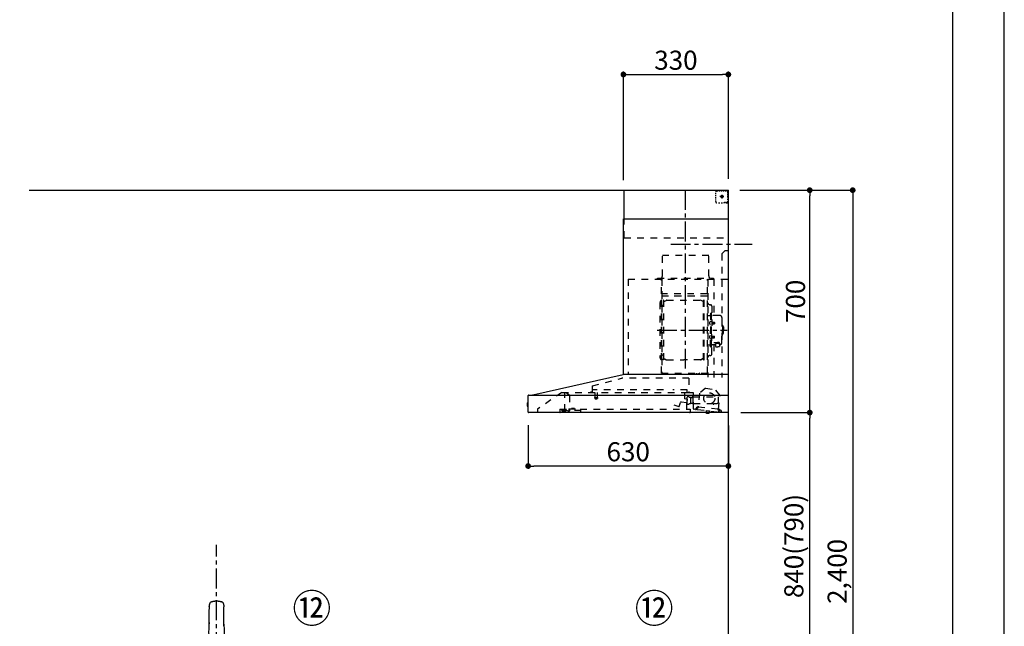
# Model space of a CAD drawing. Extents: x 0 to 26473, y -13 to 8857.
# Drawn here: x 9376 to 12474, y 3062 to 4972 of the extents above; entities that cross this region are included whole.
import ezdxf

# ---------------------------------------------------------------- set-up
doc = ezdxf.new("R2010")
doc.units = 0
doc.header["$LTSCALE"] = 50
doc.header["$MEASUREMENT"] = 0
doc.linetypes.add('CENTER', pattern=[2, 1.25, -0.25, 0.25, -0.25])
doc.linetypes.add('STYLE_03', pattern=[0.416641, 0.208282, -0.208359])
doc.layers.get('0').update_dxf_attribs({"linetype": 'CONTINUOUS'})
doc.layers.get('DEFPOINTS').update_dxf_attribs({"color": 146, "linetype": 'CONTINUOUS'})
for name, color, linetype in [('111-壁仕上', 3, 'CONTINUOUS'), ('150-機器', 8, 'CONTINUOUS'), ('161-番号', 110, 'CONTINUOUS'), ('166-寸法B', 11, 'CONTINUOUS'), ('190-図面外枠', 5, 'CONTINUOUS')]:
    doc.layers.add(name, color=color, linetype=linetype)
doc.styles.add('KH001', font='txt')
doc.dimstyles.new('KH1xx030', dxfattribs={"dimscale": 30, "dimtxt": 2, "dimasz": 0.6, "dimexe": 0.3, "dimexo": 1.2, "dimgap": 0.5, "dimtad": 3, "dimdec": 1, "dimdsep": 46, "dimlunit": 6, "dimtxsty": 'KH001', "dimblk": 'DOT', "dimcen": 1, "dimdle": 1, "dimclrd": 256, "dimclre": 256, "dimclrt": 256, "dimadec": 0, "dimazin": 0, "dimtfac": 1, "dimtdec": 1, "dimtix": 1, "dimtmove": 2, "dimatfit": 3, "dimldrblk": 'CLOSEDBLANK', "dimfxl": 1, "dimtolj": 1, "dimtzin": 0, "dimlwd": -1, "dimlwe": -1, "dimarcsym": 0})

# ---------------------------------------------------------------- blocks, each defined once
blk = doc.blocks.new('A$C5D946DDC')
at = {"layer": '190-図面外枠'}
blk.add_line((20519, 14349.3), (20519, 350.7), dxfattribs=at)
at = {"layer": 'DEFPOINTS'}
blk.add_lwpolyline([(0, 0), (20790, 0), (20790, 14700), (0, 14700)], close=True, dxfattribs=at)
blk = doc.blocks.new('F402_裏')
at = {"layer": '150-機器', "color": 13, "linetype": 'Continuous'}
for p, q in [((-22.5, 137.9), (-23.9, 137.9)), ((-23.9, 137.9), (23.9, 137.9)), ((23.5, 136.5), (-23.5, 136.5)), ((23.9, 137.9), (22.5, 137.9)), ((-25.9, 22.9), (-25.9, 100.7)), ((25.4, 101.6), (-25.4, 101.6)), ((25.4, 101.2), (-25.4, 101.2)), ((-23.5, 101.2), (-23.5, 101.6)), ((23.5, 101.2), (23.5, 101.6)), ((25.9, 22.9), (25.9, 100.7)), ((-25.6, 21.9), (-25.9, 21.6)), ((-25.9, 21.6), (-25.9, 11.5)), ((-25.9, 11.5), (-25.9, 0.3)), ((-25.9, 0.3), (-25.6, 0)), ((-25.6, 21.9), (0, 21.9)), ((-25.6, 0), (0, 0)), ((-25.4, 22.4), (25.4, 22.4)), ((0, 21.9), (25.6, 21.9)), ((25.6, 0), (0, 0)), ((25.9, 21.6), (25.6, 21.9)), ((25.6, 0), (25.9, 0.3)), ((25.9, 21.6), (25.9, 0.3))]:
    blk.add_line(p, q, dxfattribs=at)
for points in [[(-22.9, 228.3), (-22.9, 228.4), (-22.9, 228.6), (-22.9, 228.7), (-22.9, 228.9), (-22.9, 229.2), (-22.9, 229.5), (-22.9, 229.8), (-22.8, 230.2), (-22.8, 230.7), (-22.8, 231.2), (-22.7, 231.7), (-22.6, 232.1), (-22.5, 232.7), (-22.4, 233.2), (-22.3, 233.8), (-22.2, 234.3), (-22.1, 234.9), (-22, 235.5), (-21.8, 236.1), (-21.7, 236.7), (-21.5, 237.4), (-21.3, 238), (-21.1, 238.6), (-20.8, 239.2), (-20.7, 239.7), (-20.5, 240.1), (-20.3, 240.5), (-20.1, 240.9), (-20, 241.2), (-19.9, 241.4), (-19.8, 241.6), (-19.7, 241.8)], [(-22.9, 228.6), (-22.9, 228.6), (-22.9, 228.5), (-22.9, 228.5), (-22.9, 228.5), (-22.9, 228.4), (-22.9, 228.3), (-22.9, 228.2), (-22.9, 228.1), (-22.9, 228), (-22.9, 227.9), (-22.9, 227.8), (-22.9, 227.7), (-22.9, 227.6), (-22.9, 227.5), (-22.9, 227.5), (-22.9, 227.4)], [(-22.9, 227.4), (-22.9, 226.8), (-22.9, 226.3), (-22.9, 225.8), (-22.9, 225.3), (-22.9, 224.7), (-22.9, 224.2), (-22.9, 223.7), (-22.9, 223.1), (-22.9, 222.6), (-22.9, 222.1), (-22.9, 221.6), (-22.9, 221)], [(-22.9, 219.7), (-22.9, 219.8), (-22.9, 219.8), (-22.9, 219.9), (-22.9, 220), (-22.9, 220), (-22.9, 220.1), (-22.9, 220.2), (-22.9, 220.2), (-22.9, 220.3), (-22.9, 220.4), (-22.9, 220.4), (-22.9, 220.5)], [(-22.9, 168.2), (-22.9, 172.5), (-22.9, 176.8), (-22.9, 181.1), (-22.9, 185.4), (-22.9, 189.7), (-22.9, 194), (-22.9, 198.3), (-22.9, 202.6), (-22.9, 206.8), (-22.9, 211.1), (-22.9, 215.4), (-22.9, 219.7)], [(-16.9, 244.3), (-16.5, 244.4), (-16.2, 244.5), (-15.8, 244.7), (-15.5, 244.8), (-14.8, 245), (-14.2, 245.2), (-13.5, 245.4), (-12.8, 245.6), (-11.7, 245.8), (-10.7, 246), (-9.6, 246.2), (-8.6, 246.4), (-7.5, 246.6), (-6.4, 246.7), (-5.4, 246.8), (-4.3, 246.9), (-3.2, 247), (-2.2, 247.1), (-1.1, 247.1), (0, 247.1), (1.1, 247.1), (2.2, 247.1), (3.2, 247), (4.3, 246.9), (5.4, 246.8), (6.4, 246.7), (7.5, 246.6), (8.6, 246.4), (9.6, 246.2), (10.7, 246), (11.7, 245.8), (12.8, 245.6), (13.5, 245.4), (14.2, 245.2), (14.8, 245), (15.5, 244.8), (15.8, 244.7), (16.2, 244.5), (16.5, 244.4), (16.9, 244.3)], [(19.7, 241.8), (19.8, 241.6), (20, 241.3), (20.1, 241.1), (20.2, 240.9), (20.4, 240.4), (20.6, 239.9), (20.8, 239.5), (20.9, 239), (21.2, 238.3), (21.4, 237.6), (21.6, 236.9), (21.8, 236.1), (22, 235.5), (22.2, 234.8), (22.3, 234.1), (22.4, 233.4), (22.5, 232.8), (22.6, 232.1), (22.7, 231.5), (22.8, 230.8), (22.8, 230.4), (22.9, 230), (22.9, 229.5), (22.9, 229.1), (22.9, 228.9), (22.9, 228.7), (22.9, 228.5), (22.9, 228.3)], [(22.9, 227.4), (22.9, 227.4), (22.9, 227.5), (22.9, 227.5), (22.9, 227.6), (22.9, 227.7), (22.9, 227.8), (22.9, 227.9), (22.9, 228), (22.9, 228.1), (22.9, 228.2), (22.9, 228.3), (22.9, 228.4), (22.9, 228.4), (22.9, 228.5), (22.9, 228.5), (22.9, 228.6), (22.9, 228.6), (22.9, 228.6), (22.9, 228.6), (22.9, 228.6)], [(22.9, 221), (22.9, 221.6), (22.9, 222.1), (22.9, 222.6), (22.9, 223.1), (22.9, 223.7), (22.9, 224.2), (22.9, 224.7), (22.9, 225.3), (22.9, 225.8), (22.9, 226.3), (22.9, 226.8), (22.9, 227.4)], [(22.9, 220.5), (22.9, 220.4), (22.9, 220.4), (22.9, 220.3), (22.9, 220.2), (22.9, 220.2), (22.9, 220.1), (22.9, 220), (22.9, 220), (22.9, 219.9), (22.9, 219.8), (22.9, 219.8), (22.9, 219.7)], [(22.9, 168.2), (22.9, 172.5), (22.9, 176.8), (22.9, 181.1), (22.9, 185.4), (22.9, 189.7), (22.9, 194), (22.9, 198.3), (22.9, 202.6), (22.9, 206.8), (22.9, 211.1), (22.9, 215.4), (22.9, 219.7)]]:
    blk.add_lwpolyline(points, dxfattribs=at)
for centre, radius, start, end in [((-15.3, 239.6), 4.99, 108.5471, 155.0946), ((15.3, 239.6), 4.99, 24.9211, 71.4659), ((242.9, 146.7), 267.9, 172.9442, 181.6629), ((-242.9, 146.7), 267.9, 358.3371, 7.0558), ((273.3, 102), 299.2, 173.4651, 179.9836), ((-23.9, 138.9), 0.997, 179.4699, 270), ((-23.5, 136), 0.499, 90, 173.4651), ((23.5, 136), 0.499, 6.5349, 90), ((23.9, 138.9), 0.997, 270, 0.5301), ((-273.3, 102), 299.2, 0.0164, 6.5349), ((-25.4, 102.1), 0.499, 179.9836, 270), ((-25.4, 100.7), 0.499, 90, 180), ((25.4, 102.1), 0.499, 270, 0.0164), ((25.4, 100.7), 0.499, 0, 90), ((-25.4, 22.9), 0.499, 180, 270), ((-23.9, 22.4), 0.499, 180, 270), ((23.9, 22.4), 0.499, 270, 0), ((25.4, 22.9), 0.499, 270, 0)]:
    blk.add_arc(centre, radius, start, end, dxfattribs=at)
at = {"layer": 'DEFPOINTS', "linetype": 'CENTER'}
blk.add_line((0, -113.3), (0, 423.2), dxfattribs=at)
blk = doc.blocks.new('_Dot')
at = {"color": 0, "linetype": 'ByBlock', "lineweight": -2}
blk.add_line((-0.5, 0), (-1, 0), dxfattribs=at)
at = {"color": 0, "linetype": 'ByBlock', "const_width": 0.5}
blk.add_lwpolyline([(-0.25, 0, 1), (0.25, 0, 1)], format="xyb", close=True, dxfattribs=at)
blk = doc.blocks.new('*D110')
at = {"layer": '166-寸法B', "transparency": 16777216}
for p, q in [((11645.2, 3735.1), (11871, 3735.1)), ((11862, 2913.1), (11862, 3717.1)), ((11641.8, 2895.1), (11871, 2895.1))]:
    blk.add_line(p, q, dxfattribs=at)
at = {"layer": 'DEFPOINTS', "color": 0, "transparency": 16777216}
for p in [(11609.2, 3735.1), (11862, 3735.1), (11605.8, 2895.1)]:
    blk.add_point(p, dxfattribs=at)
at = {"layer": '166-寸法B', "transparency": 16777216, "xscale": 18, "yscale": 18, "zscale": 18}
for p, rotation in [((11862, 3735.1), 90), ((11862, 2895.1), 270)]:
    blk.add_blockref('_Dot', p, dxfattribs=dict(at, rotation=rotation))
at = {"layer": '166-寸法B', "transparency": 16777216, "insert": (11811.9, 3315.1), "char_height": 60, "attachment_point": 5, "rotation": 90, "style": 'KH001'}
blk.add_mtext('\\A1;840(790)', dxfattribs=at)
blk = doc.blocks.new('_ClosedBlank')
at = {"color": 0, "linetype": 'ByBlock', "lineweight": -2}
for p, q in [((-1, 0.17), (0, 0)), ((-1, 0.17), (-1, -0.17)), ((0, 0), (-1, -0.17))]:
    blk.add_line(p, q, dxfattribs=at)
blk = doc.blocks.new('*D111')
at = {"layer": '166-寸法B', "transparency": 16777216}
for p, q in [((11645.8, 4435.1), (11871, 4435.1)), ((11862, 3753.1), (11862, 4417.1)), ((11645.2, 3735.1), (11871, 3735.1))]:
    blk.add_line(p, q, dxfattribs=at)
at = {"layer": 'DEFPOINTS', "color": 0, "transparency": 16777216}
for p in [(11609.8, 4435.1), (11862, 4435.1), (11609.2, 3735.1)]:
    blk.add_point(p, dxfattribs=at)
at = {"layer": '166-寸法B', "transparency": 16777216, "xscale": 18, "yscale": 18, "zscale": 18}
for p, rotation in [((11862, 4435.1), 90), ((11862, 3735.1), 270)]:
    blk.add_blockref('_Dot', p, dxfattribs=dict(at, rotation=rotation))
at = {"layer": '166-寸法B', "transparency": 16777216, "insert": (11817, 4085.1), "char_height": 60, "attachment_point": 5, "rotation": 90, "style": 'KH001'}
blk.add_mtext('\\A1;700', dxfattribs=at)
blk = doc.blocks.new('BETF-901S_700_D')
at = {"layer": '150-機器', "color": 6, "linetype": 'Continuous'}
for p, q in [((-328, 700), (0, 700)), ((-328, 610), (-328, 700)), ((0, 120), (0, 700)), ((-330, 120), (-330, 610)), ((-330, 610), (0, 610)), ((-614.9, 55.3), (-331.1, 120)), ((0, 120), (-330.9, 120)), ((0, 0), (0, 119.2)), ((-630, 1.7), (-630, 53.3)), ((-628.2, 55), (0, 55)), ((-614.9, 55.3), (-615.1, 55.3)), ((-632.5, 29.5), (-632.5, 20.5)), ((-630, 30.5), (-631.5, 30.5)), ((-631.5, 30.5), (-631.5, 19.5)), ((-631.5, 19.5), (-630, 19.5)), ((0, 0), (-628.3, 0))]:
    blk.add_line(p, q, dxfattribs=at)
at = {"layer": '150-機器', "color": 161, "linetype": 'CENTER'}
for p, q in [((-135, 138.6), (-135, 704.1)), ((-224.2, 259.6), (-4.1, 259.6))]:
    blk.add_line(p, q, dxfattribs=at)
at = {"layer": '150-機器', "color": 161, "linetype": 'STYLE_03', "ltscale": 2}
for p, q in [((-39.8, 688.8), (-39.8, 691.9)), ((-39.8, 682.6), (-39.8, 685.7)), ((-36.8, 698), (-33.5, 698)), ((-30.1, 698), (-26.8, 698)), ((-23.5, 698), (-20.1, 698)), ((-20.5, 682), (-19.5, 682)), ((-20.5, 681), (-20.5, 682)), ((-20, 685.7), (-20, 673.3)), ((-19.5, 682), (-19.5, 681)), ((-16.8, 698), (-13.5, 698)), ((-10.2, 698), (-6.8, 698)), ((-8, 698.8), (-8, 700)), ((-8, 698.8), (-6.6, 698.8)), ((-5.3, 698.8), (-3.9, 698.8)), ((-2.6, 698.8), (-1.2, 698.8)), ((-2, 694.1), (-2, 696.5)), ((-2, 689.4), (-2, 691.8)), ((-2, 684.7), (-2, 687.1)), ((-2, 680), (-2, 682.4)), ((-1.2, 691.4), (-1.2, 695.1)), ((-1.2, 684.1), (-1.2, 687.8)), ((-39.8, 676.4), (-39.8, 679.5)), ((-39.8, 670.2), (-39.8, 673.3)), ((-39.8, 664), (-39.8, 667.1)), ((-31.4, 660.2), (-27.1, 660.2)), ((-14.2, 680), (-26.6, 680)), ((-22.7, 660.2), (-18.3, 660.2)), ((-22.1, 679.5), (-22.1, 680.5)), ((-21, 680.5), (-22.1, 680.5)), ((-22.1, 679.5), (-21, 679.5)), ((-21, 680.5), (-20.5, 681)), ((-20.5, 679), (-21, 679.5)), ((-20.5, 677.9), (-20.5, 679)), ((-19.5, 677.9), (-20.5, 677.9)), ((-19.5, 681), (-19, 680.5)), ((-19, 679.5), (-19.5, 679)), ((-19.5, 679), (-19.5, 677.9)), ((-18, 680.5), (-19, 680.5)), ((-18, 679.5), (-19, 679.5)), ((-18, 680.5), (-18, 679.5)), ((-12, 662), (-9.9, 662)), ((-8, 660), (-8, 661.2)), ((-8, 661.2), (-6.7, 661.2)), ((-8, 660), (-1.4, 660)), ((-7.8, 662), (-5.6, 662)), ((-5.4, 661.2), (-4, 661.2)), ((-3.5, 662), (-1.4, 662)), ((-2.7, 661.2), (-1.4, 661.2)), ((-1.4, 662), (0, 662)), ((-1.4, 661.2), (-1.2, 661.2)), ((-1.4, 660), (-1.2, 660)), ((-1.2, 676.7), (-1.2, 680.4)), ((-1.2, 669.4), (-1.2, 673)), ((-1.2, 662), (-1.2, 665.7)), ((-1.2, 661.2), (-1.2, 662)), ((-328, 550), (-328, 610)), ((-328, 550), (0, 550)), ((-10, 510), (-20, 500)), ((-20, 500), (-20, 110)), ((-10, 510), (0, 510)), ((-207.6, 495), (-61.6, 495)), ((-207.6, 430), (-207.6, 495)), ((-61.6, 430), (-61.6, 495)), ((-315, 420), (-315, 120)), ((-315, 420), (0, 420)), ((-223, 423), (-47, 423)), ((-223, 420), (-223, 423)), ((-210, 124.2), (-210, 419)), ((-209.4, 419.6), (-209.4, 124.2)), ((-65.8, 124.1), (-65.8, 419.6)), ((-65, 417.5), (-65, 111.6)), ((-47, 423), (-47, 420)), ((-45.8, 419.6), (-45.8, 305.6)), ((-208.8, 381.6), (-209.4, 381.6)), ((-208.8, 381.6), (-208.8, 366.6)), ((-66.4, 373.6), (-208.8, 373.6)), ((-215, 346.1), (-215, 173.1)), ((-209.4, 367), (-65.8, 367)), ((-66.4, 366.6), (-208.8, 366.6)), ((-204.5, 166), (-204.5, 353.2)), ((-202.9, 353.6), (-204.1, 353.6)), ((-202.5, 166), (-202.5, 353.2)), ((-202.5, 350.4), (-199.7, 350.4)), ((-199.7, 350.4), (-195.2, 352.9)), ((-193.7, 353.4), (-87.2, 353.4)), ((-81.2, 350.4), (-85.7, 352.9)), ((-78.4, 350.4), (-81.2, 350.4)), ((-78.4, 166), (-78.4, 353.2)), ((-78, 353.6), (-76.8, 353.6)), ((-76.4, 166), (-76.4, 353.2)), ((-207, 338.1), (-204.5, 338.1)), ((-58.4, 339.6), (-56.5, 339.6)), ((-55.7, 312.6), (-55.7, 259.6)), ((-55.7, 312.6), (-54.1, 312.6)), ((-52.5, 312.6), (-54.1, 312.6)), ((-54.1, 312.6), (-54.1, 259.6)), ((-51.9, 335), (-51.9, 259.6)), ((-64.4, 305.6), (-57.7, 305.6)), ((-57.2, 286), (-55.7, 286.2)), ((-55.7, 287.6), (-54.1, 287.6)), ((-51.5, 284.4), (-51.2, 284.4)), ((-51.2, 284.4), (-51.2, 278.8)), ((-51.2, 284.1), (-44.1, 284.1)), ((-51.2, 283.7), (-43.7, 283.7)), ((-51.2, 279.5), (-43.7, 279.5)), ((-51.2, 279.1), (-44.1, 279.1)), ((-26.6, 305.6), (-50.5, 305.6)), ((-44.1, 284.1), (-44.1, 279.1)), ((-44.1, 284.1), (-43.7, 283.7)), ((-44.1, 279.1), (-43.7, 279.5)), ((-43.7, 283.7), (-43.7, 279.5)), ((-20.6, 299.6), (-20.6, 259.6)), ((-57.2, 277.2), (-55.7, 277)), ((-55.7, 206.6), (-55.7, 259.6)), ((-54.1, 206.6), (-54.1, 259.6)), ((-52.5, 206.6), (-52.5, 259.6)), ((-51.9, 184.2), (-51.9, 259.6)), ((-51.5, 278.8), (-51.2, 278.8)), ((-19.6, 276.6), (-20.6, 276.6)), ((-20.6, 219.6), (-20.6, 259.6)), ((-18.6, 275.6), (-18.6, 259.6)), ((-17.1, 271.6), (-18.6, 271.6)), ((-18.6, 243.6), (-18.6, 259.6)), ((-15.6, 270.1), (-15.6, 259.6)), ((-15.6, 249.1), (-15.6, 259.6)), ((-57.2, 242), (-55.7, 242.2)), ((-57.2, 233.2), (-55.7, 233)), ((-55.7, 231.6), (-54.1, 231.6)), ((-51.5, 240.4), (-51.2, 240.4)), ((-51.5, 234.8), (-51.2, 234.8)), ((-51.2, 234.8), (-51.2, 240.4)), ((-51.2, 240.1), (-44.1, 240.1)), ((-51.2, 239.7), (-43.7, 239.7)), ((-51.2, 235.5), (-43.7, 235.5)), ((-51.2, 235.1), (-44.1, 235.1)), ((-45.5, 221), (-34.1, 221)), ((-45.5, 220.4), (-34.1, 220.4)), ((-44.1, 235.1), (-44.1, 240.1)), ((-44.1, 240.1), (-43.7, 239.7)), ((-44.1, 235.1), (-43.7, 235.5)), ((-43.7, 235.5), (-43.7, 239.7)), ((-37.9, 217.1), (-37.9, 221)), ((-37.9, 218.4), (-34.1, 218.4)), ((-36.5, 217.5), (-36.5, 218.4)), ((-34.1, 217.7), (-34.1, 218.4)), ((-31.7, 217.5), (-31.7, 218.1)), ((-19.6, 242.6), (-20.6, 242.6)), ((-17.1, 247.6), (-18.6, 247.6)), ((-64.4, 213.6), (-57.7, 213.6)), ((-55.7, 206.6), (-54.1, 206.6)), ((-52.5, 206.6), (-54.1, 206.6)), ((-40.4, 213.6), (-50.5, 213.6)), ((-45.8, 213.6), (-45.8, 110.8)), ((-40.4, 214.6), (-40.4, 207.8)), ((-27.8, 214.6), (-27.8, 207.9)), ((-26.6, 213.6), (-27.8, 213.6)), ((-207, 181.1), (-204.3, 181.1)), ((-202.9, 165.6), (-204.1, 165.6)), ((-202.5, 168.8), (-199.7, 168.8)), ((-199.7, 168.8), (-195.2, 166.2)), ((-193.7, 165.8), (-140.4, 165.8)), ((-87.2, 165.8), (-140.4, 165.8)), ((-81.2, 168.8), (-85.7, 166.2)), ((-78.4, 168.8), (-81.2, 168.8)), ((-78, 165.6), (-76.8, 165.6)), ((-58.4, 179.6), (-56.5, 179.6)), ((-210, 124.1), (-66.4, 124.1)), ((-427.1, 84.1), (-334.9, 108.4)), ((-123.8, 108.4), (-334.9, 108.4)), ((-210, 123.5), (-66.4, 123.5)), ((-123.8, 108.4), (-123.8, 63)), ((-100.4, 121.5), (-100.4, 123.5)), ((-100.4, 121.5), (-91.2, 121.5)), ((-99.8, 121.5), (-99.8, 123.5)), ((-91.8, 121.5), (-91.8, 123.5)), ((-91.2, 121.5), (-91.2, 123.5)), ((-523.8, 63.2), (-600, 11)), ((-523.8, 63.2), (-129.9, 63.2)), ((-514, 5.1), (-514, 63.2)), ((-514, 62.2), (-513.8, 62.2)), ((-510.2, 62.2), (-513.8, 62.2)), ((-501.3, 56.1), (-509.9, 62.1)), ((-429.3, 64.6), (-433.6, 64.6)), ((-428.4, 82.4), (-428.4, 65.5)), ((-427.2, 63.7), (-427.2, 71.2)), ((-204.2, 71.2), (-427.2, 71.2)), ((-419.7, 63.2), (-419.7, 48.2)), ((-412.7, 63.2), (-412.7, 48.2)), ((-129.2, 71.2), (-174.2, 71.2)), ((-136.5, 43.7), (-136.5, 63.2)), ((-130.1, 63), (-110.4, 63)), ((-129.2, 63.7), (-129.2, 71.2)), ((-110.4, 62), (-121.7, 62)), ((-71.5, 76.3), (-91, 61.2)), ((-71.5, 76.3), (-42, 73.2)), ((-26.1, 54.2), (-42, 73.2)), ((-500, 53.6), (-500, 5.9)), ((-420.5, 46.9), (-420.5, 44.5)), ((-420.2, 47.2), (-412.2, 47.2)), ((-412.3, 44.2), (-420.2, 44.2)), ((-412, 46.9), (-412, 44.5)), ((-155, 19.4), (-150.4, 32.2)), ((-148.5, 33.4), (-130.4, 31.8)), ((-129.5, 42.5), (-136, 43.1)), ((-130.8, 10.8), (-130.8, 40.8)), ((-129.8, 32.3), (-128.9, 41.9)), ((-129.5, 27.7), (-129.5, 48.8)), ((-124.1, 49.6), (-128.9, 49.6)), ((-123, 48.5), (-113.5, 48.5)), ((-119.3, 46.8), (-119.4, 46.7)), ((-119.4, 46.7), (-119.4, 46.5)), ((-119.4, 46.5), (-119.4, 28.5)), ((-119.2, 46.9), (-119.3, 46.8)), ((-119.1, 47), (-119.2, 46.9)), ((-118.9, 47), (-119.1, 47)), ((-118.9, 47), (-118.9, 47)), ((-118.9, 47), (-118.9, 47)), ((-118.9, 47), (-110.7, 47)), ((-111.5, 50.5), (-111.5, 54.5)), ((-110.2, 47.5), (-110.2, 56)), ((-110.2, 49), (-31, 49)), ((-110.2, 26.5), (-110.2, 46.5)), ((-109.5, 12.1), (-109.5, 61.1)), ((-91, 61.2), (-95.7, 17.3)), ((-30.8, 10.3), (-26.1, 54.2)), ((-30.5, 34), (-30.5, 48.5)), ((-600, 11), (-600, 0)), ((-530, 10.2), (-530, 1.4)), ((-530, 10.2), (-501.6, 10.2)), ((-519.7, 7.9), (-524, 6.3)), ((-524, 5), (-524, 6.3)), ((-524, 5), (-510.1, 5)), ((-522, 3.3), (-514.6, 3.3)), ((-519.7, 7.9), (-510.1, 7.9)), ((-514, 6.1), (-512.8, 6.1)), ((-509, 6.1), (-512.8, 6.1)), ((-512.8, 5.1), (-512.8, 6.1)), ((-510.1, 8.3), (-510.1, 10.2)), ((-510.1, 8.2), (-510.1, 5)), ((-502.6, 4), (-509, 6.1)), ((-501.6, 11.7), (-501.6, 7)), ((-501.6, 11.7), (-465.6, 11.7)), ((-463.6, 7), (-501.6, 7)), ((-492.9, 11.7), (-492.9, 12.7)), ((-483.9, 12.7), (-492.9, 12.7)), ((-483.9, 11.7), (-483.9, 12.7)), ((-465.6, 11.7), (-465.6, 7)), ((-465.6, 10.2), (-120, 10.2)), ((-463.6, 0), (-463.6, 7)), ((-171, 24.6), (-155.8, 19)), ((-119.9, 28), (-123, 28)), ((-120, 10.2), (-120, 2)), ((-119.8, 28), (-119.7, 28)), ((-119.7, 28), (-119.6, 28)), ((-119.6, 28), (-119.5, 28.1)), ((-119.5, 28.1), (-119.4, 28.1)), ((-119.4, 28.1), (-119.3, 28.1)), ((-119.3, 28.1), (-119.2, 28.1)), ((-111.6, 28.1), (-119.2, 28.1)), ((-111.6, 28.1), (-111.6, 28.1)), ((-111.6, 28.1), (-111.6, 28)), ((-111.6, 28), (-111.5, 27.9)), ((-111.5, 27.9), (-111.5, 27.8)), ((-111.5, 27.5), (-111.5, 27.8)), ((-111.5, 27.8), (-111.5, 27.8)), ((-109.5, 26), (-110, 26)), ((-109.5, 29), (-48, 29)), ((-103.4, 9.9), (-108, 10.4)), ((-96.9, 9.3), (-103.4, 9.9)), ((-101.2, 11.7), (-101, 13.7)), ((-95.9, 17.1), (-99.6, 17.5)), ((-99.6, 12.6), (-99.3, 15.5)), ((-99.3, 15.5), (-95.6, 15.1)), ((-96.9, 9.3), (-32.3, 2.3)), ((-94.7, 15.9), (-94.5, 18)), ((-94.5, 18), (-32.8, 11.5)), ((-70.3, -0.6), (-70.2, 0)), ((-69.6, 5.8), (-70.2, 0.4)), ((-70.2, 0.4), (-70.2, 0.4)), ((-70.2, 0), (-70.2, 0.4)), ((-69.1, 6.3), (-69.6, 5.8)), ((-59.7, 4.8), (-69.6, 5.8)), ((-60.3, -0.7), (-60.2, 0)), ((-60.2, 0), (-59.7, 4.8)), ((-59.7, 4.8), (-60.1, 5.3)), ((-47.5, 28.5), (-47.5, 27)), ((-47, 26.5), (-46.5, 26.5)), ((-46, 27), (-46, 28.5)), ((-45.5, 29), (-35.5, 29)), ((-32.8, 11.5), (-33.1, 9.3)), ((-32.4, 8.4), (-24.2, 7.5)), ((-20.9, 1.1), (-32.3, 2.3)), ((-27, 9.7), (-30.7, 10.1)), ((-28.7, 8), (-29, 5)), ((-22.4, 5.3), (-22.6, 3.3)), ((-60.4, -1.7), (-70.3, -0.6)), ((-66.3, -2), (-66.3, -2)), ((-66.3, -2), (-66.3, -2)), ((-66.3, -2), (-66.2, -2)), ((-66.2, -2), (-66.2, -2)), ((-66.2, -2), (-66.2, -2)), ((-66.2, -2), (-66.1, -2)), ((-66.1, -2), (-66.1, -2)), ((-66.1, -2), (-66, -2)), ((-66, -2), (-66, -1.8)), ((-64.8, -2), (-64.9, -2.2)), ((-64.9, -2.2), (-64.8, -2.2)), ((-64.8, -2.2), (-64.8, -2.2)), ((-64.8, -2.2), (-64.7, -2.2)), ((-64.7, -2.2), (-64.7, -2.2)), ((-64.7, -2.2), (-64.7, -2.2)), ((-64.7, -2.2), (-64.6, -2.2)), ((-64.6, -2.2), (-64.6, -2.2)), ((-64.6, -2.2), (-64.6, -2.2)), ((-60.4, -1.7), (-60.3, -0.7)), ((-60.3, -0.7), (-60.3, -0.7))]:
    blk.add_line(p, q, dxfattribs=at)
for points in [[(-27.8, 214.6, 0.186247), (-28.3, 215.8, 0.110078), (-29.7, 216.8, 0.067057), (-31.7, 217.5, 0.051441), (-34.1, 217.7, 0.049966), (-36.6, 217.5, 0.061355), (-38.6, 216.8, 0.095508), (-40, 215.8, 0.168258), (-40.4, 214.6)], [(-27.9, 214.7, 0.058494), (-27.1, 215.4, 0.161891), (-26.5, 216.9, 0.176663), (-27.1, 218.5, 0.111071), (-28.8, 219.8, 0.07019), (-31.2, 220.7, 0.054584), (-34.1, 221)], [(-26.6, 216.6, 0.138889), (-27.1, 217.9, 0.111071), (-28.8, 219.2, 0.07019), (-31.2, 220.1, 0.054584), (-34.1, 220.4)], [(-29.6, 216.8, 0.081284), (-29.9, 217.1, 0.106726), (-30.9, 217.8, 0.060563), (-32.4, 218.2, 0.045333), (-34.1, 218.4)]]:
    blk.add_lwpolyline(points, format="xyb", dxfattribs=at)
blk.add_lwpolyline([(-40.4, 207.8), (-40.3, 207.8), (-40.2, 207.7), (-40.1, 207.7), (-40, 207.6), (-39.9, 207.6), (-39.8, 207.5), (-39.7, 207.5), (-39.6, 207.4), (-39.5, 207.4), (-39.4, 207.3), (-39.3, 207.3), (-39.2, 207.3), (-39.1, 207.2), (-39, 207.2), (-38.9, 207.1), (-38.8, 207.1), (-38.7, 207.1), (-38.7, 207), (-38.6, 207), (-38.5, 206.9), (-38.3, 206.9), (-38.2, 206.8), (-38.1, 206.8), (-37.9, 206.8), (-37.8, 206.7), (-37.7, 206.7), (-37.5, 206.7), (-37.4, 206.6), (-37.2, 206.6), (-37.1, 206.6), (-37, 206.6), (-36.8, 206.5), (-36.7, 206.5), (-36.6, 206.5), (-36.4, 206.5), (-36.3, 206.5), (-36.1, 206.5), (-36, 206.5), (-35.9, 206.5), (-35.7, 206.5), (-35.6, 206.5), (-35.4, 206.5), (-35.3, 206.5), (-35.1, 206.6), (-35, 206.6), (-34.8, 206.6), (-34.7, 206.7), (-34.5, 206.7), (-34.4, 206.7), (-34.3, 206.8), (-34.1, 206.8), (-34, 206.9), (-33.8, 206.9), (-33.7, 207), (-33.5, 207), (-33.4, 207.1), (-33.3, 207.2), (-33.1, 207.2), (-33, 207.3), (-32.8, 207.4), (-32.7, 207.4), (-32.7, 207.5), (-32.6, 207.5), (-32.5, 207.6), (-32.4, 207.6), (-32.3, 207.7), (-32.2, 207.7), (-32.1, 207.7), (-32.1, 207.8), (-32, 207.8), (-31.9, 207.9), (-31.8, 207.9), (-31.7, 208), (-31.6, 208), (-31.5, 208), (-31.4, 208.1), (-31.4, 208.1), (-31.3, 208.1), (-31.2, 208.1), (-31.1, 208.2), (-31, 208.2), (-30.9, 208.2), (-30.7, 208.2), (-30.6, 208.2), (-30.5, 208.2), (-30.4, 208.2), (-30.3, 208.2), (-30.1, 208.2), (-30, 208.2), (-29.9, 208.2), (-29.8, 208.2), (-29.7, 208.2), (-29.5, 208.2), (-29.4, 208.2), (-29.3, 208.1), (-29.2, 208.1), (-29.1, 208.1), (-28.9, 208.1), (-28.8, 208), (-28.7, 208), (-28.7, 208), (-28.7, 208), (-28.6, 208), (-28.6, 208), (-28.6, 208), (-28.6, 208), (-28.6, 208), (-28.5, 207.9), (-28.5, 207.9), (-28.5, 207.9), (-28.5, 207.9), (-28.4, 207.9), (-28.4, 207.9), (-28.4, 207.9), (-28.4, 207.9), (-28.4, 207.9), (-28.3, 207.9), (-28.3, 207.9), (-28.3, 207.9), (-28.3, 207.9), (-28.3, 207.9), (-28.3, 207.9), (-28.2, 207.9), (-28.2, 207.9), (-28.2, 207.9), (-28.2, 207.9), (-28.2, 207.9), (-28.2, 207.9), (-28.2, 207.9), (-28.2, 207.9), (-28.2, 207.9), (-28.2, 207.9), (-28.2, 207.9), (-28.1, 207.9), (-28.1, 207.9), (-28.1, 207.9), (-28.1, 207.9), (-28.1, 207.9), (-28.1, 207.9), (-28.1, 207.9)], dxfattribs=at)
for centre, radius in [((-20, 680), 3.5), ((-59.9, 44.8), 17.5)]:
    blk.add_circle(centre, radius, dxfattribs=at)
for centre, radius, start, end in [((-36.8, 695), 3, 90, 180), ((-3.5, 696.5), 1.5, 0, 90), ((-35.8, 664.2), 4, 180, 270), ((-14, 662.2), 2, 270, 354.2894), ((-1.2, 661.2), 1.2, 270, 0), ((-217.6, 430), 10, 315.573, 0), ((-51.6, 430), 10, 180, 224.427), ((-207, 346.1), 8, 124.0558, 270), ((-212.6, 354.4), 2, 304.0558, 0), ((-208.8, 367.2), 0.6, 180, 270), ((-204.1, 353.2), 0.4, 90, 180), ((-202.9, 353.2), 0.4, 0, 90), ((-193.7, 350.4), 3, 90, 120), ((-87.2, 350.4), 3, 60, 90), ((-78, 353.2), 0.4, 90, 180), ((-76.8, 353.2), 0.4, 0, 90), ((-58.4, 345.6), 6, 180, 270), ((-56.5, 335), 4.6, 0, 90), ((-47, 281.6), 12, 164.5, 195.5), ((-57, 284.4), 1.6, 95, 164.5), ((-57.7, 307.6), 2, 270, 0), ((-50.5, 307.6), 2, 180, 270), ((-51.5, 284.9), 0.48, 180, 270), ((-26.6, 299.6), 6, 0, 90), ((-57, 278.8), 1.6, 195.5, 265), ((-51.5, 278.3), 0.48, 90, 180), ((-19.6, 275.6), 1, 0, 90), ((-17.1, 270.1), 1.5, 0, 90), ((-17.1, 249.1), 1.5, 270, 0), ((-47, 237.6), 12, 164.5, 195.5), ((-57, 240.4), 1.6, 95, 164.5), ((-57, 234.8), 1.6, 195.5, 265), ((-51.5, 240.9), 0.48, 180, 270), ((-51.5, 234.3), 0.48, 90, 180), ((-26.6, 219.6), 6, 270, 0), ((-19.6, 243.6), 1, 270, 0), ((-57.7, 211.6), 2, 0, 90), ((-50.5, 211.6), 2, 90, 180), ((-207, 173.1), 8, 90, 235.9442), ((-212.6, 164.8), 2, 0, 55.9442), ((-204.1, 166), 0.4, 180, 270), ((-202.9, 166), 0.4, 270, 0), ((-193.7, 168.8), 3, 240, 270), ((-87.2, 168.8), 3, 270, 300), ((-78, 166), 0.4, 180, 270), ((-76.8, 166), 0.4, 270, 0), ((-58.4, 173.6), 6, 90, 180), ((-56.5, 184.2), 4.6, 270, 0), ((-210, 124.1), 0.6, 180, 270), ((-100.4, 123.5), 0.6, 0, 90), ((-91.2, 123.5), 0.6, 90, 180), ((-66.4, 124.1), 0.6, 270, 0), ((-330.9, 119.2), 0.8, 90, 102.8356), ((-0.8, 119.2), 0.8, 0, 90), ((-510.2, 61.7), 0.5, 55.008, 90), ((-429.3, 65.5), 0.9, 270, 0), ((-426.7, 82.4), 1.7, 104.7936, 180), ((-426.7, 63.7), 0.5, 180, 270), ((-129.7, 63.7), 0.5, 270, 0), ((-110.4, 61.1), 0.9, 0, 90), ((-503, 53.6), 3, 0, 55.008), ((-420, 46.9), 0.5, 120, 180), ((-420, 44.5), 0.5, 180, 245.4665), ((-420.7, 48.2), 1, 300, 360), ((-416.2, 52.7), 9.53, 245.4665, 294.5335), ((-411.7, 48.2), 1, 180, 240), ((-412.5, 46.9), 0.5, 0, 60), ((-412.5, 44.5), 0.5, 294.5335, 360), ((-148.7, 31.6), 1.8, 85, 160), ((-135.9, 43.7), 0.6, 180, 265), ((-130.4, 32.4), 0.6, 265, 355), ((-129, 48.8), 0.5, 140.2849, 180), ((-129.5, 41.9), 0.6, 355, 85), ((-126.5, 46.7), 3.75, 130.6483, 140.2849), ((-126.5, 46.7), 3.75, 39.7151, 49.3517), ((-124, 48.8), 0.5, 9.9823, 39.7151), ((-123, 49), 0.5, 189.9796, 270.0029), ((-113.5, 50.5), 2, 270, 0), ((-110, 54.5), 1.5, 90, 180), ((-110.7, 47.5), 0.5, 270, 0), ((-110.7, 46.5), 0.5, 0, 90), ((-35.5, 34), 5, 270, 0), ((-32, 48.5), 0.5, 90, 180), ((-31, 48.5), 0.5, 0, 90), ((-528.8, 1.4), 1.2, 180, 270), ((-514.6, 5.1), 1.8, 270, 0), ((-502, 5.9), 2, 251.5651, 0), ((-155.6, 19.6), 0.6, 250, 340), ((-130.2, 10.8), 0.6, 180, 270), ((-129, 27.7), 0.5, 180, 219.7151), ((-126.5, 29.7), 3.75, 219.7151, 320.2849), ((-124, 27.7), 0.5, 320.2849, 350.0177), ((-123, 27.5), 0.5, 90.0016, 170.0187), ((-121.8, 2), 1.8, 270, 0), ((-119.9, 28.5), 0.5, 270, 0), ((-110, 27.5), 1.5, 180, 270), ((-109.7, 26.5), 0.5, 180, 270), ((-107.8, 12.1), 1.7, 180, 263.9), ((-103.2, 11.9), 2, 263.9, 353.9), ((-99, 13.5), 2, 83.9, 173.9), ((-96.6, 12.2), 3, 173.9, 263.9), ((-95.9, 17.3), 0.2, 263.9, 353.9), ((-95.5, 15.9), 0.8, 263.9, 353.9), ((-48, 28.5), 0.5, 0, 90), ((-47, 27), 0.5, 180, 270), ((-46.5, 27), 0.5, 270, 0), ((-45.5, 28.5), 0.5, 90, 180), ((-32.3, 9.2), 0.8, 173.9, 263.9), ((-32, 5.3), 3, 263.9, 353.9), ((-30.6, 10.3), 0.2, 173.9, 263.9), ((-24.4, 5.5), 2, 353.9, 83.9), ((-20.6, 3.1), 2, 173.9, 263.9), ((-64.1, 10.8), 13, 241.5427, 259.9226), ((-64.1, 10.8), 12.8, 261.2063, 266.5937), ((-64.1, 10.8), 13, 267.8774, 286.2573)]:
    blk.add_arc(centre, radius, start, end, dxfattribs=at)
at = {"layer": '150-機器', "color": 6, "linetype": 'Continuous'}
for centre, radius, start, end in [((-628.3, 53.3), 1.7, 90, 180), ((-614.7, 53.7), 1.6, 102.8356, 127.0813), ((-631.5, 29.5), 1, 90.2728, 180), ((-631.5, 20.5), 1, 180, 269.7272), ((-628.3, 1.7), 1.7, 180, 270)]:
    blk.add_arc(centre, radius, start, end, dxfattribs=at)
at = {"layer": 'DEFPOINTS', "linetype": 'CENTER'}
blk.add_line((-181.1, 530), (74.9, 530), dxfattribs=at)
blk = doc.blocks.new('*D86')
at = {"layer": '166-寸法B', "transparency": 16777216}
for p, q in [((11641.8, 4435.1), (12006, 4435.1)), ((11997, 4417.1), (11997, 2053.1)), ((11641.8, 2035.1), (12006, 2035.1))]:
    blk.add_line(p, q, dxfattribs=at)
at = {"layer": 'DEFPOINTS', "color": 0, "transparency": 16777216}
for p in [(11605.8, 4435.1), (11605.8, 2035.1), (11997, 2035.1)]:
    blk.add_point(p, dxfattribs=at)
at = {"layer": '166-寸法B', "transparency": 16777216, "xscale": 18, "yscale": 18, "zscale": 18}
for p, rotation in [((11997, 4435.1), 90), ((11997, 2035.1), 270)]:
    blk.add_blockref('_Dot', p, dxfattribs=dict(at, rotation=rotation))
at = {"layer": '166-寸法B', "transparency": 16777216, "insert": (11948.1, 3235.1), "char_height": 60, "attachment_point": 5, "rotation": 90, "style": 'KH001'}
blk.add_mtext('\\A1;2,400', dxfattribs=at)
blk = doc.blocks.new('*D256')
at = {"layer": '166-寸法B', "transparency": 16777216}
for p, q in [((11275.8, 4466.1), (11275.8, 4808.2)), ((11605.8, 4471.1), (11605.8, 4808.2)), ((11293.8, 4799.2), (11587.8, 4799.2))]:
    blk.add_line(p, q, dxfattribs=at)
at = {"layer": 'DEFPOINTS', "color": 0, "transparency": 16777216}
for p in [(11605.8, 4799.2), (11275.8, 4430.1), (11605.8, 4435.1)]:
    blk.add_point(p, dxfattribs=at)
at = {"layer": '166-寸法B', "transparency": 16777216, "xscale": 18, "yscale": 18, "zscale": 18, "rotation": 180}
blk.add_blockref('_Dot', (11275.8, 4799.2), dxfattribs=at)
at = {"layer": '166-寸法B', "transparency": 16777216, "xscale": 18, "yscale": 18, "zscale": 18}
blk.add_blockref('_Dot', (11605.8, 4799.2), dxfattribs=at)
at = {"layer": '166-寸法B', "transparency": 16777216, "insert": (11440.8, 4844.2), "char_height": 60, "attachment_point": 5, "style": 'KH001'}
blk.add_mtext('\\A1;330', dxfattribs=at)
blk = doc.blocks.new('*D257')
at = {"layer": '166-寸法B', "transparency": 16777216}
for p, q in [((10975.8, 3695.8), (10975.8, 3557.8)), ((11605.8, 3694.1), (11605.8, 3557.8)), ((11587.8, 3566.8), (10993.8, 3566.8))]:
    blk.add_line(p, q, dxfattribs=at)
at = {"layer": 'DEFPOINTS', "color": 0, "transparency": 16777216}
for p in [(10975.8, 3731.8), (11605.8, 3730.1), (10975.8, 3566.8)]:
    blk.add_point(p, dxfattribs=at)
at = {"layer": '166-寸法B', "transparency": 16777216, "xscale": 18, "yscale": 18, "zscale": 18, "rotation": 180}
blk.add_blockref('_Dot', (10975.8, 3566.8), dxfattribs=at)
at = {"layer": '166-寸法B', "transparency": 16777216, "xscale": 18, "yscale": 18, "zscale": 18}
blk.add_blockref('_Dot', (11605.8, 3566.8), dxfattribs=at)
at = {"layer": '166-寸法B', "transparency": 16777216, "insert": (11290.8, 3611.8), "char_height": 60, "attachment_point": 5, "style": 'KH001'}
blk.add_mtext('\\A1;630', dxfattribs=at)

msp = doc.modelspace()

# ---------------------------------------------------------------- linework, layer by layer
at = {"layer": '111-壁仕上', "ltscale": 2}
for p in [(9406.59, 4435.11), (11605.77, 2035.11)]:
    msp.add_line(p, (11605.77, 4435.11), dxfattribs=at)

# ---------------------------------------------------------------- block references
at = {"layer": '150-機器'}
for name, p in [('BETF-901S_700_D', (11605.77, 3735.11)), ('F402_裏', (9995.79, 2895.11))]:
    msp.add_blockref(name, p, dxfattribs=at)
at = {"layer": '190-図面外枠', "xscale": 0.599999999976717, "yscale": 0.599999999976717, "zscale": 0.599999999976717}
msp.add_blockref('A$C5D946DDC', (0, 0), dxfattribs=at)

# ---------------------------------------------------------------- texts
at = {"layer": '161-番号', "char_height": 90, "attachment_point": 1, "style": 'KH001'}
for insert in [(10234.02, 3163.85), (11311.11, 3163.85)]:
    msp.add_mtext('⑫', dxfattribs=dict(at, insert=insert))

# ---------------------------------------------------------------- dimensions: what is measured, and where the dimension line sits
at = {"layer": '166-寸法B'}
for base, p1, p2, picture, middle in [((11605.77, 4799.19), (11275.77, 4430.11), (11605.77, 4435.11), '*D256', (11440.77, 4844.19)), ((10975.77, 3566.8), (11605.77, 3730.11), (10975.77, 3731.81), '*D257', (11290.77, 3611.8))]:
    dim = msp.add_linear_dim(base=base, p1=p1, p2=p2, dimstyle='KH1xx030', dxfattribs=at)
    dim.commit()
    dim.dimension.update_dxf_attribs({"geometry": picture, "text_midpoint": middle})
dim = msp.add_linear_dim(base=(11996.95, 2035.11), p1=(11605.77, 4435.11), p2=(11605.77, 2035.11), angle=90, dimstyle='KH1xx030', dxfattribs=at)
dim.commit()
dim.dimension.update_dxf_attribs({"geometry": '*D86', "text_midpoint": (11948.14, 3235.11)})
for base, p1, p2, override, picture, middle in [((11861.95, 4435.11), (11609.23, 3735.11), (11609.77, 4435.11), {"dimpost": ''}, '*D111', (11816.95, 4085.11)), ((11861.95, 3735.11), (11605.77, 2895.11), (11609.23, 3735.11), {"dimpost": '(790)'}, '*D110', (11811.94, 3315.11))]:
    dim = msp.add_linear_dim(base=base, p1=p1, p2=p2, angle=90, dimstyle='KH1xx030', override=override, dxfattribs=at)
    dim.commit()
    dim.dimension.update_dxf_attribs({"geometry": picture, "text_midpoint": middle})

doc.saveas('drawing.dxf')
